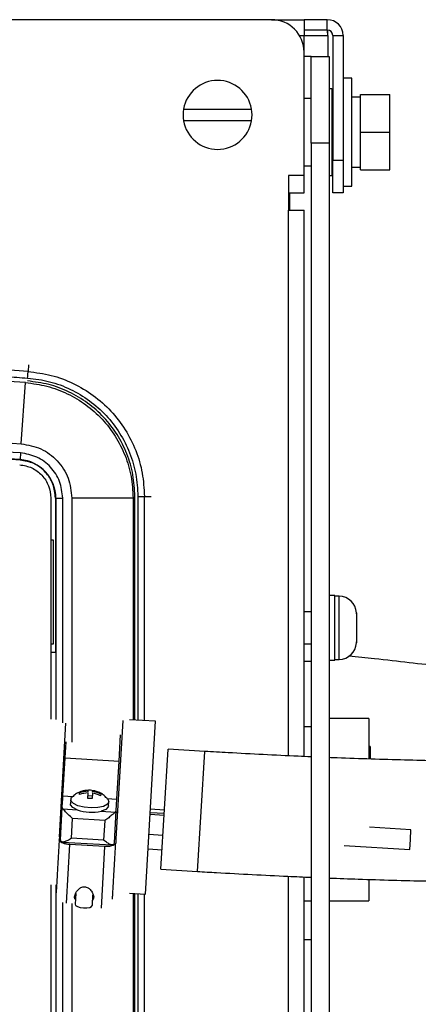
# Paper-space layout 'Sheet2' of a CAD drawing. Units: inches. Extents: x 0.3 to 16.8, y 0.3 to 10.7.
# Drawn here: x 7.3 to 7.5, y 7.5 to 7.9 of the extents above; entities that cross this region are included whole.
import ezdxf

# ---------------------------------------------------------------- set-up
doc = ezdxf.new("R2010")
doc.units = ezdxf.units.IN
doc.header["$MEASUREMENT"] = 0

psp = doc.layouts.new('Sheet2')

# ---------------------------------------------------------------- linework, layer by layer
at = {"color": 7, "linetype": 'Continuous', "lineweight": 25}
for p, q in [((7.3894801905, 7.9478147137), (6.6029087619, 7.9478147137)), ((7.3894801905, 7.9478147137), (7.402908761900001, 7.9478147137)), ((7.402908761900001, 7.9478147137), (7.402908761900001, 7.9413289994)), ((7.412480190499999, 7.9478147137), (7.402908761900001, 7.9478147137)), ((7.412480190499999, 7.9435432851), (7.412480190499999, 7.9478147137)), ((7.412480190499999, 7.9435432851), (7.402908761900001, 7.9435432851)), ((7.412705986900001, 7.9413289994), (7.4126561827, 7.9435188116)), ((7.402908761900001, 7.9343861422), (7.402908761900001, 7.9413289994)), ((7.412705986900001, 7.9413289994), (7.412705986900001, 7.9326004279)), ((7.4146944762, 7.9413289994), (7.4189659048, 7.9413289994)), ((7.4146944762, 7.9413289994), (7.4146944762, 7.8898147137)), ((7.4189659048, 7.9413289994), (7.4189659048, 7.8898147137)), ((7.402908761900001, 7.8835289994), (7.402908761900001, 7.9343861422)), ((7.4057944762, 7.9326004279), (7.402908761900001, 7.9326004279)), ((7.4057944762, 7.9326004279), (7.4132659048, 7.9326004279)), ((7.4057944762, 7.896886142200001), (7.4057944762, 7.9326004279)), ((7.4132659048, 7.9326004279), (7.4132659048, 7.896886142200001)), ((7.4225373333, 7.9237075708), (7.4189659048, 7.9237075708)), ((7.4225373333, 7.901386142200001), (7.4225373333, 7.9237075708)), ((7.414337333300001, 7.9192432851), (7.4132659048, 7.9192432851)), ((7.4146944762, 7.9185289994), (7.414337333300001, 7.9192432851)), ((7.414337333300001, 7.9192432851), (7.414337333300001, 7.894567404400001)), ((7.4057944762, 7.9153147137), (7.402908761900001, 7.9153147137)), ((7.4261087619, 7.9158134124), (7.4225373333, 7.9158134124)), ((7.4261087619, 7.901386142200001), (7.4261087619, 7.9169218565)), ((7.4261087619, 7.9169218565), (7.438251619, 7.9169218565)), ((7.438251619, 7.901386142200001), (7.438251619, 7.9169218565)), ((7.3531840215, 7.910957570800001), (7.3812049309, 7.910957570800001)), ((7.3812049309, 7.906100427899999), (7.3531840215, 7.906100427899999)), ((7.4225373333, 7.8790647137), (7.4225373333, 7.901386142200001)), ((7.4261087619, 7.885850427899999), (7.4261087619, 7.901386142200001)), ((7.4261087619, 7.901386142200001), (7.438251619, 7.901386142200001)), ((7.438251619, 7.885850427899999), (7.438251619, 7.901386142200001)), ((7.4057944762, 7.896886142200001), (7.4057944762, 5.8870317743)), ((7.4132659048, 7.896886142200001), (7.4057944762, 7.896886142200001)), ((7.4132659048, 7.896886142200001), (7.4132659048, 5.8870317743)), ((7.414337333300001, 7.894567404400001), (7.414337333300001, 7.8835289994)), ((7.4146944762, 7.8898147137), (7.4189659048, 7.8898147137)), ((7.4146944762, 7.8763861422), (7.4146944762, 7.8898147137)), ((7.4189659048, 7.8898147137), (7.4189659048, 7.8763861422)), ((7.402908761900001, 7.887457570800001), (7.4057944762, 7.887457570800001)), ((7.4225373333, 7.8869588721), (7.4261087619, 7.8869588721)), ((7.4261087619, 7.885850427899999), (7.438251619, 7.885850427899999)), ((7.402908761900001, 7.8835289994), (7.3964230476, 7.8835289994)), ((7.3964230476, 7.8835289994), (7.3964230476, 7.8692432851)), ((7.402908761900001, 7.8763861422), (7.402908761900001, 7.8835289994)), ((7.4132659048, 7.8835289994), (7.414337333300001, 7.8835289994)), ((7.414337333300001, 7.8835289994), (7.4146944762, 7.8842432851)), ((7.4189659048, 7.8790647137), (7.4225373333, 7.8790647137)), ((7.3964230476, 7.8763861422), (7.402908761900001, 7.8763861422)), ((7.4189659048, 7.8763861422), (7.4146944762, 7.8763861422)), ((7.3964230476, 7.8692432851), (7.402908761900001, 7.8692432851)), ((7.402908761900001, 7.643776672), (7.402908761900001, 7.8692432851)), ((7.286232502000001, 7.772845749299999), (7.2880267741, 7.798056631100001)), ((7.2859359364, 7.7690850863), (7.2857365921, 7.7662838758)), ((7.285725583, 7.7661291754), (7.2857365921, 7.7662838758)), ((7.2984213456, 7.7504073613), (7.2984213456, 7.659199382100001)), ((7.300523427000001, 7.7504073613), (7.3003683354, 7.7504073613)), ((7.3003683354, 7.7504073613), (7.3003683354, 7.686768625599999)), ((7.300523427000001, 7.7504073613), (7.303331721499999, 7.7504073613)), ((7.332378600399999, 7.7504360767), (7.3071039497, 7.7504360767)), ((7.3331112222, 7.751118354500001), (7.332378600399999, 7.7504360767)), ((7.3331112222, 7.6588074148), (7.3331112222, 7.751118354500001)), ((7.299490610299999, 7.7331015254), (7.2984213456, 7.7331015254)), ((7.299490610299999, 7.6902443825), (7.299490610299999, 7.7331015254)), ((7.4155944762, 7.710278999400001), (7.4132659048, 7.710278999400001)), ((7.4155944762, 7.6968861422), (7.4155944762, 7.710278999400001)), ((7.417380190499999, 7.7098861422), (7.4155944762, 7.7098861422)), ((7.4057944762, 7.7034575708), (7.402908761900001, 7.7034575708)), ((7.4245122359, 7.7031361422), (7.4245230476, 7.7027292646)), ((7.4245230476, 7.702729129700001), (7.4245122359, 7.7031361422)), ((7.4245230476, 7.7001600777), (7.4245122359, 7.7000111422)), ((7.4245122359, 7.7000111422), (7.4245230476, 7.6994569433)), ((7.4245230476, 7.7027292646), (7.4245230476, 7.7001600777)), ((7.4245230476, 7.7001584635), (7.4245230476, 7.7001600777)), ((7.4245230476, 7.6994569433), (7.4245230476, 7.694317090299999)), ((7.4155944762, 7.6834932851), (7.4155944762, 7.6968861422)), ((7.4245230476, 7.694317090299999), (7.4245122359, 7.693761142200001)), ((7.4245122359, 7.693761142200001), (7.4245230476, 7.6936138209)), ((7.4245230476, 7.6910431548), (7.4245122359, 7.690636142200001)), ((7.4245122359, 7.690636142200001), (7.4245230476, 7.6910430199)), ((7.4245230476, 7.6943153412), (7.4245230476, 7.694317090299999)), ((7.4245230476, 7.6936138209), (7.4245230476, 7.6910431548)), ((7.4245230476, 7.6910430199), (7.4245230476, 7.6910431548)), ((7.2984213456, 7.6902443825), (7.299490610299999, 7.6902443825)), ((7.300387052400001, 7.686768625599999), (7.2984213456, 7.686768625599999)), ((7.402908761900001, 7.6903147137), (7.4057944762, 7.6903147137)), ((7.4057944762, 7.6830213603), (7.402908761900001, 7.6830213603)), ((7.4132659048, 7.6834932851), (7.4155944762, 7.6834932851)), ((7.4155944762, 7.6838861422), (7.417380190499999, 7.6838861422)), ((7.328145844, 7.6586729213), (7.325305245499999, 7.6097830462)), ((7.3415763003, 7.658315577000001), (7.330911562100001, 7.658935219400001)), ((7.3374331464, 7.587007266900001), (7.3415763003, 7.658315577000001)), ((7.429637333300001, 7.6594932851), (7.4132659048, 7.6594932851)), ((7.429637333300001, 7.6594932851), (7.429637333300001, 7.6429233082)), ((7.3019628291, 7.6107144816), (7.304683822, 7.657545809299999)), ((7.402908761900001, 7.656235646), (7.4057944762, 7.656235646)), ((7.3265989428, 7.6419005336), (7.327227036, 7.652710718300001)), ((7.3043507501, 7.6431931976), (7.3047392923, 7.6498804443)), ((7.3438416918, 7.597278269199999), (7.3468395597, 7.646830525)), ((7.3619534263, 7.6459161493), (7.3468395597, 7.646830525)), ((7.4301373333, 7.6479575708), (7.429637333300001, 7.6479575708)), ((7.4301373333, 7.6479575708), (7.4301373333, 7.64302853)), ((7.303439657699999, 7.6275122788), (7.3043507501, 7.6431931976)), ((7.3043507501, 7.6431931976), (7.3265989428, 7.6419005336)), ((7.3256878504, 7.6262196148), (7.3265989428, 7.6419005336)), ((7.313817960900001, 7.6294229987), (7.3138390834, 7.629786541100001)), ((7.3031651013, 7.6227868569), (7.303439657699999, 7.6275122788)), ((7.303439657699999, 7.6275122788), (7.307511442999999, 7.6272757001)), ((7.3066454913, 7.6260420713), (7.306543679500001, 7.6242897757)), ((7.3102682075, 7.6280525602), (7.3103078832, 7.6287354246)), ((7.3136496895, 7.626526860199999), (7.3137782851, 7.628740134199999)), ((7.315490570800001, 7.627424513099999), (7.313707862999999, 7.6275280919)), ((7.3138068321, 7.629231459700001), (7.313817960900001, 7.6294229987)), ((7.3155609928, 7.6286365554), (7.3154323972, 7.6264232814)), ((7.3155895398, 7.6291278809), (7.3156006686, 7.6293194198)), ((7.315621810900001, 7.6296833013), (7.3156006686, 7.6293194198)), ((7.3190074971, 7.628229959900001), (7.3189678213, 7.6275470954)), ((7.321583950499999, 7.626458059500001), (7.3256878504, 7.6262196148)), ((7.3254132941, 7.621494192899999), (7.3256878504, 7.6262196148)), ((7.302388190399999, 7.609415351699999), (7.3031651013, 7.6227868569)), ((7.3034386828, 7.6221406052), (7.3092738642, 7.621801569600001)), ((7.3222315077, 7.623378281799999), (7.3223333196, 7.6251305774)), ((7.345319731900001, 7.621709039600001), (7.3394691387, 7.622048970700001)), ((7.306933716900001, 7.6100682939), (7.307404456, 7.6181702405)), ((7.3206678017, 7.6173996139), (7.307404456, 7.6181702405)), ((7.3192315278, 7.6212230097), (7.3250667091, 7.6208839741)), ((7.3246363831, 7.6081226876), (7.3254132941, 7.621494192899999)), ((7.325935004400001, 7.620621900800001), (7.325364538, 7.6206550461)), ((7.3451862904, 7.619503363), (7.339340966699999, 7.619842987899999)), ((7.345232352899999, 7.6202647371), (7.3393852102, 7.6206044676)), ((7.3026611597, 7.614113458999999), (7.3021620015, 7.6141424611)), ((7.3206678017, 7.6173996139), (7.3201970625, 7.6092976673)), ((7.4469968647, 7.6135879672), (7.4298820156, 7.6145823738)), ((7.4467607049, 7.6095233935), (7.4469968647, 7.6135879672)), ((7.3019628291, 7.6107144816), (7.3018890322, 7.6094443537)), ((7.3201970625, 7.6092976673), (7.306933716900001, 7.6100682939)), ((7.3254798189, 7.6127876497), (7.3249093525, 7.6128207949)), ((7.325305245499999, 7.6097830462), (7.325206849600001, 7.6080895424)), ((7.3388686472, 7.611713840499999), (7.3446945524, 7.6113753439)), ((7.4465245452, 7.6054588198), (7.4467607049, 7.6095233935)), ((7.3032928788, 7.6085141439), (7.3236401675, 7.6073319262)), ((7.320614443099999, 7.6066297427), (7.306281472799999, 7.607462516699999)), ((7.338517852000001, 7.6056762635), (7.344329335, 7.6053386048)), ((7.419377074500001, 7.6070361416), (7.4465245452, 7.6054588198)), ((7.3438416918, 7.597278269199999), (7.3589555584, 7.5963638935)), ((7.402908761900001, 7.233528999400001), (7.402908761900001, 7.5940910966)), ((7.2984213456, 7.590897513), (7.2984213456, 7.352364927000001)), ((7.429637333300001, 7.5925723271), (7.429637333300001, 7.5842789994)), ((7.3086846262, 7.5872515287), (7.308430211, 7.5828727588)), ((7.315561042000001, 7.5824584434), (7.3158111014, 7.586762245599999)), ((7.330911562100001, 7.5873861839), (7.3374331464, 7.587007266900001)), ((7.3331112222, 7.3516539337), (7.3331112222, 7.5872583793)), ((7.402908761900001, 7.5842789994), (7.4057944762, 7.5842789994)), ((7.4132659048, 7.5842789994), (7.429637333300001, 7.5842789994)), ((7.402908761900001, 7.5683147137), (7.4057944762, 7.5683147137))]:
    psp.add_line(p, q, dxfattribs=at)
at = {"color": 8, "linetype": 'Continuous', "lineweight": 25}
for p, q in [((7.4009746789, 7.9413289994), (7.402908761900001, 7.9413289994)), ((7.402908761900001, 7.9413289994), (7.412705986900001, 7.9413289994)), ((7.3968659048, 7.8763861422), (7.3968659048, 7.8692432851)), ((7.3964230476, 7.644074128400001), (7.3964230476, 7.8692432851)), ((7.289246271100001, 7.8054543286), (7.289044858500001, 7.8026308537)), ((7.300523427000001, 7.7504073613), (7.300523427000001, 7.6590167315)), ((7.303331721499999, 7.657624369), (7.303331721499999, 7.7504073613)), ((7.3071039497, 7.7504360767), (7.3071039497, 7.649743053)), ((7.332378600399999, 7.7504360767), (7.332378600399999, 7.6588499816)), ((7.334324344500001, 7.751123476699999), (7.334324344500001, 7.65873693)), ((7.3370136134, 7.658580678200001), (7.3370136134, 7.751118354500001)), ((7.3370136134, 7.751118354500001), (7.339844263, 7.751118354500001)), ((7.417380190499999, 7.6968861422), (7.417380190499999, 7.7098861422)), ((7.417380190499999, 7.6838861422), (7.417380190499999, 7.6968861422)), ((7.3589555584, 7.5963638935), (7.3619534263, 7.6459161493)), ((7.303331721499999, 7.6256545777), (7.303331721499999, 7.6342746498)), ((7.304872391699999, 7.5832106562), (7.306281472799999, 7.607462516699999)), ((7.320614443099999, 7.6066297427), (7.319141348300001, 7.581276133899999)), ((7.3964230476, 7.233528999400001), (7.3964230476, 7.5943700266)), ((7.300523427000001, 7.5908358934), (7.300523427000001, 7.352364927000001)), ((7.332378600399999, 7.5873009461), (7.332378600399999, 7.3523362116)), ((7.334324344500001, 7.5871878945), (7.334324344500001, 7.3516539337)), ((7.3370136134, 7.3516539337), (7.3370136134, 7.5870316426)), ((7.303331721499999, 7.352364927000001), (7.303331721499999, 7.5836021073)), ((7.3071039497, 7.583080998300001), (7.3071039497, 7.3523362116))]:
    psp.add_line(p, q, dxfattribs=at)
at = {"color": 7, "linetype": 'Continuous', "lineweight": 25, "flags": 128}
for points in [[(7.3219493878, 7.6261502508), (7.3223333196, 7.6251305774), (7.3217405743, 7.624075965), (7.3201685186, 7.623225335), (7.3178294671, 7.6226935697), (7.3150393218, 7.622552486900001), (7.3121749073, 7.6228211407), (7.3096230785, 7.623463247899999), (7.307728474199999, 7.6243920883), (7.3067469711, 7.625482216900001), (7.3068111266, 7.6265864058), (7.3071492962, 7.6270146548)], [(7.3092738642, 7.621801569600001), (7.307440527000001, 7.6227775273), (7.306585625599999, 7.6239022842), (7.306543679500001, 7.6242897757)], [(7.3222315077, 7.623378281799999), (7.3221449673, 7.622998255700001), (7.321165557, 7.621980075900001), (7.3192315278, 7.6212230097)], [(7.308430211, 7.5828727588), (7.308671245499999, 7.582334348), (7.309418387000001, 7.5818463676), (7.3105578898, 7.581483108), (7.3119162749, 7.581299872200001), (7.3132867406, 7.5813245563), (7.314460645900001, 7.5815534023), (7.315259274400001, 7.581951570499999), (7.315561042000001, 7.5824584434)]]:
    psp.add_lwpolyline(points, dxfattribs=at)
at = {"color": 7, "linetype": 'Continuous', "lineweight": 25}
for centre, radius, start, end in [((7.3894801905, 7.9343861422), 0.0134285714286833, 0, 90), ((7.412480190499999, 7.9413289994), 0.0064857142857129, 0, 90), ((7.412480190499999, 7.9413289994), 0.0022142857150245, 0, 90), ((7.3671944762, 7.908528999400001), 0.0142193811734627, 9.8339316425, 170.1660683575), ((7.3671944762, 7.908528999400001), 0.0142193811734609, 170.1660683575, 189.8339316425), ((7.3671944762, 7.908528999400001), 0.0142193811734631, 350.1660683575, 9.8339316425), ((7.3671944762, 7.908528999400001), 0.0142193811734614, 189.8339316425, 350.1660683575), ((6.988623033200001, 3.5912074364), 4.222125113458588, 85.91971815739998, 94.0802818426), ((6.988623033200001, 3.5912074364), 4.217490100371306, 85.92909239229999, 94.07090760770001), ((6.988623033200001, 3.5912074364), 4.185634926963834, 85.92948696689999, 90), ((7.284606761799999, 7.7504073613), 0.0159166652111713, 0, 85.92948696689999), ((7.417380190499999, 7.7027432851), 0.0071428571428575, 3.0360458986, 90), ((7.417380190499999, 7.6910289994), 0.007142857142858001, 270, 356.9256438339), ((7.3140315767, 7.6181437848), 0.0105993762751724, 91.36931860540001, 110.7968599183), ((7.3140712525, 7.6188266493), 0.0105993762751215, 91.36931860540001, 110.7968599183), ((7.3139784653, 7.616792473999999), 0.0097399368135342, 81.4150689734, 91.93441164139999), ((7.314082210700001, 7.6181408429), 0.0105993762749731, 62.5526206963, 81.9801620095), ((7.3141218864, 7.6188237073), 0.0105993762752018, 62.5526206965, 81.9801620092), ((7.304061790800001, 7.6227854235), 0.0008966906877505, 179.9084059992, 225.9809597267), ((7.3152676353, 7.6389805295), 0.0181945583611854, 250.7660251735, 282.5834554412), ((7.3245224723, 7.6215966174), 0.0008966906877257, 307.3685208871, 353.441074616), ((7.303284879900001, 7.6094139182), 0.0008966906877505, 179.9084059992, 225.9809597267), ((7.3237455614, 7.6082251121), 0.000896690687738, 307.3685208873, 353.4410746155001)]:
    psp.add_arc(centre, radius, start, end, dxfattribs=at)
for points in [[(7.412705986921757, 7.941328999372796), (7.412687170550642, 7.941619152826934), (7.412649537808418, 7.942199459735212), (7.412593088695076, 7.942931380667418), (7.412536639581734, 7.943443432496258), (7.412499006839509, 7.94351000089063), (7.412480190468397, 7.943543285087823)], [(7.288851265636278, 7.799948559587286), (7.288872715409296, 7.800246622082858), (7.288915614955332, 7.800842747074026), (7.288973203488326, 7.801642154708955), (7.289020012737883, 7.802290451327617), (7.289036576611598, 7.802517386218394), (7.289044858548457, 7.802630853663787)], [(7.285725583032106, 7.766129175406814), (7.246155553873884, 7.768618142731678), (7.167015495557443, 7.773596077381411), (7.048095925477702, 7.776798517292191), (6.929150140989545, 7.776798517292192), (6.810230570909805, 7.773596077381411), (6.731090512593365, 7.76861814273168), (6.691520483435143, 7.766129175406814)], [(7.303331721543784, 7.750407361255755), (7.303075618516245, 7.752749969212202), (7.302563412461168, 7.757435185125088), (7.298600052264208, 7.763440226583773), (7.292891494428731, 7.7678198515004), (7.288254455712686, 7.768663341357505), (7.285935936354663, 7.769085086286057)], [(7.285587377700184, 7.764187097006255), (7.287297895658559, 7.763875949173193), (7.290718931575313, 7.763253653507071), (7.2949304947267, 7.760022527985126), (7.297854515511321, 7.755592230165813), (7.298232402222756, 7.752135650892445), (7.298421345578474, 7.750407361255758)], [(7.300368335364696, 7.750407361255758), (7.30015276284738, 7.752379231323452), (7.299721617812747, 7.756322971458847), (7.296385493508046, 7.761377663378209), (7.291580364124548, 7.765064174924913), (7.287677176729587, 7.765774175246174), (7.285725583032105, 7.766129175406803)], [(7.334324342338459, 7.751123476727876), (7.334623175692723, 7.75112304987567), (7.335220842401255, 7.751122196171265), (7.336022321787963, 7.751120915614659), (7.336672306087871, 7.751119635058048), (7.33689984436496, 7.751118781353643), (7.337013613503506, 7.751118354501441)]]:
    psp.add_open_spline(points, degree=3, dxfattribs=at)
for points, knots in [([(6.68838745133824, 7.799948037351258), (6.69361600475046, 7.800315309108182), (6.703662052502866, 7.801020978404697), (6.718706940236943, 7.802009198211218), (6.733539689062126, 7.802934978291741), (6.748571572684948, 7.803818296980486), (6.763625659489072, 7.804649281080461), (6.778682506910068, 7.805426399154452), (6.81632776124179, 7.807234568420669), (6.873635818219037, 7.809320822679), (6.950630210988549, 7.810688881686343), (7.024678372377378, 7.810705867940763), (7.098713451350263, 7.809424169787513), (7.1588956345295, 7.80732477385417), (7.205201731340067, 7.805123952480707), (7.22929916592503, 7.803791358474733), (7.245016045827027, 7.802848667478268), (7.252402564634655, 7.802393482554388), (7.259752027268307, 7.801927226005597), (7.266680992371668, 7.801474132345437), (7.273433603223633, 7.80101841944562), (7.280701831813762, 7.800516879855786), (7.285924264423053, 7.80015268102095), (7.288851265636278, 7.799948559587286)], [0, 0, 0, 0, 0.0261650128833576, 0.0502729814816708, 0.0752650940688476, 0.1003534630964722, 0.1254408144322564, 0.1505287533358256, 0.1756164889493617, 0.3135810258607252, 0.4367760907520624, 0.5600117806911278, 0.6832070622312001, 0.8063932736683662, 0.8606045132566819, 0.9146244862546429, 0.9268690604998789, 0.93920354572528, 0.9515676177705841, 0.9636310209934972, 0.9738665083052778, 0.9853530399300604, 1, 1, 1, 1]), ([(7.289044858548457, 7.802630853663787), (7.29225722666979, 7.802228511563448), (7.298670608625228, 7.801425249462481), (7.307785012631332, 7.797960599801796), (7.316122579952347, 7.792998850387554), (7.323398837695232, 7.786520933964495), (7.329336242353742, 7.778800893248718), (7.333705650754991, 7.770114803498722), (7.336483326421941, 7.760780723067407), (7.336836958290952, 7.754337190017043), (7.337013613366749, 7.751118354501441)], [0, 0, 0, 0, 0.1252111518535153, 0.2499797381825788, 0.374911811546214, 0.4998721177392202, 0.6255359487614581, 0.7503757774802525, 0.8753014368483606, 1, 1, 1, 1]), ([(7.288026774126616, 7.798056631079402), (7.290984153178779, 7.797680704353723), (7.296906500767313, 7.79692788616639), (7.305320977001331, 7.793731809345987), (7.31303227787946, 7.789138438772897), (7.319735981152585, 7.783168194393046), (7.3252327494651, 7.776051381344191), (7.329270065044772, 7.768050830054205), (7.331877666516641, 7.759407956810267), (7.332211086585074, 7.753436300935707), (7.332378600421579, 7.750436076652468)], [0, 0, 0, 0, 0.1247959056377778, 0.2499120734194376, 0.3745149462220606, 0.4998185742965467, 0.6243521679080472, 0.7496433467648391, 0.8742181186786193, 1, 1, 1, 1]), ([(7.333111222210003, 7.751118354501441), (7.332947626067527, 7.754121501447647), (7.332622054197977, 7.760098049250172), (7.330023187673631, 7.768747991713128), (7.325991517343205, 7.776753149319964), (7.320497029042156, 7.783871827233678), (7.313792185967753, 7.789840977764822), (7.306076694190523, 7.794430159988128), (7.297655154103754, 7.79761932268585), (7.291727633804839, 7.798365621537021), (7.288767187128746, 7.798738353782871)], [0, 0, 0, 0, 0.1258300572511129, 0.2504137711630418, 0.3756844552537076, 0.5001849597140988, 0.6254521359278473, 0.7500363923431456, 0.8751579253862181, 1, 1, 1, 1]), ([(7.288851265636278, 7.799948559587286), (7.291899039926431, 7.799567987075094), (7.297981795501294, 7.798808439500442), (7.306613235607517, 7.795522230721258), (7.314515379326003, 7.790822397320127), (7.321391415983276, 7.784704574759501), (7.327017592946382, 7.777402016064541), (7.331160596178662, 7.769198884614244), (7.333813712123852, 7.760327771404326), (7.334153613298257, 7.754200955565143), (7.334324344506514, 7.751123476727876)], [0, 0, 0, 0, 0.1253157034548627, 0.2501053953603454, 0.3746227473744757, 0.4998992894994334, 0.6243838415870302, 0.7496033546033603, 0.8742266134059983, 1, 1, 1, 1]), ([(6.691013564481019, 7.772845749323968), (6.730660081981521, 7.775340256499518), (6.809935771796218, 7.780328179514117), (6.929069538037374, 7.783536253684843), (7.048218073138268, 7.783532900787097), (7.167339944389457, 7.780326357982807), (7.246603775887041, 7.7753391517504), (7.286232501986233, 7.772845749323968)], [0, 0, 0, 0, 0.2000454368556782, 0.4000033546657775, 0.6000565159353972, 0.8000443520619467, 1, 1, 1, 1]), ([(7.285935936354663, 7.769085086286057), (7.252930826197629, 7.771198639591153), (7.18693667762138, 7.775424717013), (7.087795295334312, 7.778948344721875), (7.021681270169682, 7.779416547708903), (6.988623028572039, 7.779650657905999)], [0, 0, 0, 0, 0.3334333155399485, 0.6667042667429438, 1, 1, 1, 1]), ([(7.286232501986233, 7.772845749323968), (7.289014346519361, 7.772340458584978), (7.294576583580756, 7.771330140847329), (7.301425162467837, 7.766081163744547), (7.306181921661418, 7.758875910552133), (7.306796339931253, 7.75325179915693), (7.307103949654451, 7.750436076652468)], [0, 0, 0, 0, 0.249975353713968, 0.499820230895809, 0.7495840083566916, 1, 1, 1, 1]), ([(7.559020248077603, 7.666388817111138), (7.558096019870455, 7.666596001772372), (7.555364097016237, 7.667208418172003), (7.550180172418067, 7.668248564510058), (7.54317013089702, 7.669526389707378), (7.535270969750147, 7.670846858623342), (7.526698775222378, 7.672183617599659), (7.517406402653577, 7.673549046488417), (7.507378042562218, 7.67494858981053), (7.496611159571777, 7.67638427481306), (7.485112045567344, 7.677856396812989), (7.472889155807388, 7.679364392389388), (7.45996459301529, 7.680906646863838), (7.446325397808012, 7.682482800127055), (7.433479929812684, 7.683930646233595), (7.424898777912028, 7.684865192838497), (7.421340532527497, 7.685252710293267)], [0, 0, 0, 0, 0.0390197490790088, 0.1153383368414037, 0.1960828991274945, 0.2740493682737896, 0.3505546634340507, 0.4262222226584936, 0.5013643851587183, 0.5761565120488158, 0.6507048581997964, 0.7250774692926449, 0.7993198250684843, 0.8734633871962078, 0.9475305502459748, 1, 1, 1, 1]), ([(7.405794476182688, 7.643654839012008), (7.404017082374767, 7.643728611661039), (7.397487858397459, 7.643999614151753), (7.386050435942716, 7.64456313210929), (7.373193597781137, 7.645248228133693), (7.365151233641865, 7.645726127015879), (7.361953426305388, 7.64591614931841)], [0, 0, 0, 0, 0.1232605841277402, 0.4527955244116806, 0.7824203858111864, 1, 1, 1, 1]), ([(7.55956802217714, 7.643734519440738), (7.558155946783807, 7.643630126704954), (7.554139659326934, 7.643333208256191), (7.546933733045766, 7.642902756037242), (7.537749546340739, 7.642472125203949), (7.527845651294787, 7.642127499736077), (7.517276388096207, 7.64187190348132), (7.506088200087691, 7.641709045683116), (7.494332315571286, 7.641641090522366), (7.482059000863585, 7.641669550347626), (7.469320013015177, 7.641794911064977), (7.456165672720761, 7.642018155825532), (7.442654733744063, 7.642335652330207), (7.428817992005921, 7.642758532377719), (7.418993733820045, 7.643096165009213), (7.413751931704183, 7.643318760817682), (7.413265904754115, 7.643339400200762)], [0, 0, 0, 0, 0.0418946143625599, 0.1191585201252755, 0.1969624647050265, 0.2753405651079419, 0.3541473928832402, 0.43327915197339, 0.5126601282028243, 0.5922342424172561, 0.6719592718898934, 0.7518028752075953, 0.8317398287331709, 0.911750079098757, 0.9918173485089254, 1, 1, 1, 1]), ([(7.314738006302695, 7.629865023099872), (7.313721167737442, 7.629839689912774), (7.312278762089948, 7.629803754285043), (7.310244586480367, 7.629127918532299), (7.308663886963505, 7.628352841908548), (7.307688121580799, 7.627459137997523), (7.307234752118256, 7.627043896722318)], [0, 0, 0, 0, 0.3668618431749582, 0.5204007917566501, 0.777164020027713, 1, 1, 1, 1]), ([(7.321878946421948, 7.626147937928723), (7.321421638886652, 7.626682377984308), (7.320557653277192, 7.627692089133817), (7.318914476358454, 7.628729734886067), (7.317013635810723, 7.629570554806713), (7.31557457055893, 7.629756771010599), (7.314738006302695, 7.629865023099872)], [0, 0, 0, 0, 0.2530780436434617, 0.4781372947120688, 0.6966282902305636, 1, 1, 1, 1]), ([(7.307404455982591, 7.618170240501687), (7.307398851416059, 7.618174893225647), (7.306790383387049, 7.61868002306259), (7.305768211508568, 7.619620462568351), (7.304576375696295, 7.620859077449183), (7.303838439591769, 7.621689162558452), (7.303558817206956, 7.622004938259032), (7.303438682826656, 7.622140605216197)], [0, 0, 0, 0, 0.0036402764628286, 0.3952119815277634, 0.6586409906556373, 0.8533416662078482, 1, 1, 1, 1]), ([(7.325066709091902, 7.620883974088239), (7.324906706952026, 7.620740377853275), (7.324548156722379, 7.620418591763018), (7.323589720668735, 7.619571261574639), (7.322269645444813, 7.618506656714443), (7.321219138018026, 7.617758311013183), (7.320673907443505, 7.617403586263911), (7.320667801664403, 7.617399613869363)], [0, 0, 0, 0, 0.1698725141558712, 0.3806688398553562, 0.6750197587726807, 0.9963607001174608, 1, 1, 1, 1]), ([(7.306933716853798, 7.610068293943832), (7.3069276114952, 7.610064327476563), (7.306264774236977, 7.609633702109098), (7.305150566847839, 7.608990107607688), (7.303859996398053, 7.608529389019852), (7.303070424154968, 7.60847075847006), (7.302784579546021, 7.608679442738662), (7.302661771906777, 7.608769099921522)], [0, 0, 0, 0, 0.0036402764628434, 0.3952119815277229, 0.65864099065612, 0.8533416662075797, 1, 1, 1, 1]), ([(7.301889032203427, 7.609444353730828), (7.301760855867006, 7.607238295716686), (7.301496825481622, 7.602694037674008), (7.301143709060455, 7.596616509382801), (7.300848067624277, 7.591528189823808), (7.3006692790931, 7.588451039367961), (7.300620730297641, 7.587615460334438), (7.300616572551782, 7.587543900881034)], [0, 0, 0, 0, 0.2274356297337124, 0.4684945649588054, 0.7195752711537119, 0.9759842701746616, 1, 1, 1, 1]), ([(7.306281472787437, 7.607462516652983), (7.305777522101518, 7.607510884195636), (7.304769620729685, 7.607607619280943), (7.303440594130008, 7.607982525687374), (7.302449986537574, 7.608478208335231), (7.301939774738384, 7.608993333457322), (7.301903446752879, 7.609316231356903), (7.301889032203427, 7.609444353730828)], [0, 0, 0, 0, 0.2146938609926946, 0.4293877219850662, 0.6440815829778538, 0.8587754439706909, 1, 1, 1, 1]), ([(7.324289798172022, 7.607512468793566), (7.324133384264687, 7.607430630051253), (7.323782874937518, 7.607247236879929), (7.322887146041311, 7.607479166959834), (7.321667700211147, 7.608146506440586), (7.320703177950453, 7.608878061555731), (7.320202667515044, 7.609293020384022), (7.32019706253561, 7.609297667311509)], [0, 0, 0, 0, 0.1698725141554278, 0.3806688398552259, 0.6750197587727536, 0.996360700117534, 1, 1, 1, 1]), ([(7.325206849611767, 7.608089542393349), (7.325145947623231, 7.607898966645602), (7.325024143646157, 7.607517815150104), (7.324219643948608, 7.607047131972418), (7.323057093922876, 7.606724195307812), (7.321781965480075, 7.606591382094246), (7.320946103902213, 7.606618845522162), (7.320614443121007, 7.606629742711601)], [0, 0, 0, 0, 0.2146938609931004, 0.429387721985914, 0.6440815829784309, 0.8587754439710796, 1, 1, 1, 1]), ([(7.323860662300588, 7.584920154116469), (7.323886238667487, 7.585360351977853), (7.323952234602461, 7.58649621578336), (7.324162273577643, 7.590111221309613), (7.324462440311831, 7.595277426305345), (7.324814433085321, 7.601335615364084), (7.325078604709488, 7.605882304284139), (7.325206849611767, 7.608089542393349)], [0, 0, 0, 0, 0.1425441497467091, 0.3678135551939614, 0.5884017623932981, 0.8001852927032841, 1, 1, 1, 1]), ([(7.358955558362899, 7.596363893536202), (7.361553734178512, 7.596209002069322), (7.369090494201885, 7.595759694594232), (7.381549821217878, 7.595084365935793), (7.394591952437129, 7.594437422963296), (7.402620902366224, 7.594100260238577), (7.405794476182687, 7.593966991155508)], [0, 0, 0, 0, 0.1654384322538889, 0.4799019970279014, 0.7944227553039059, 1, 1, 1, 1]), ([(7.413265904754115, 7.59366010815492), (7.417278019145647, 7.593506861296763), (7.426111706809686, 7.593169449461426), (7.439502828734335, 7.592762993080295), (7.453431123661599, 7.592420044112954), (7.467031648278494, 7.592178678435851), (7.480265593411503, 7.592036662835556), (7.493087305409402, 7.591995825732874), (7.505455726460349, 7.59205666825626), (7.517332172159383, 7.592219849033429), (7.528680429072642, 7.592486100367839), (7.539471996046577, 7.592855807624707), (7.549669505180915, 7.593331986437656), (7.5575552406353, 7.5938061444385), (7.561963857339331, 7.594133150437451), (7.563363532939364, 7.594236970376571)], [0, 0, 0, 0, 0.0671787652338564, 0.1479110942060343, 0.2286881075983685, 0.3095231250951646, 0.3904322267725225, 0.4714353228407491, 0.5525576622570079, 0.6338320228023523, 0.715301984879249, 0.7970269813305142, 0.8790903658811458, 0.9616128422935069, 1, 1, 1, 1]), ([(7.308538920867242, 7.584743777621139), (7.308516471929568, 7.584769502203579), (7.308112544210414, 7.585232369180251), (7.308222146450458, 7.586354187533328), (7.308772934259522, 7.58781808572765), (7.309764851880084, 7.588981092082935), (7.310682804579542, 7.589642725272897), (7.311501095489433, 7.58995958773296), (7.312060062278044, 7.590041767420144), (7.31235237529105, 7.590031650296727), (7.312423465553937, 7.590029189821376)], [0, 0, 0, 0, 0.0155548066689698, 0.2798803966144937, 0.5555325222150976, 0.7301177380314331, 0.8528307824391879, 0.924201129890494, 0.9815657826951286, 1, 1, 1, 1]), ([(7.312423465553938, 7.590029189821376), (7.312643990342326, 7.590000164490082), (7.313142353496871, 7.589934570251127), (7.313953396281887, 7.589547116829455), (7.314963162667253, 7.588704219889183), (7.315904290851144, 7.587189679063478), (7.316318154034986, 7.585589350783469), (7.315840799130473, 7.584713679219235), (7.315674333079282, 7.584408309805281)], [0, 0, 0, 0, 0.0581254869335002, 0.1313575731766693, 0.2520539706499751, 0.4834383910842957, 0.8198615528590941, 1, 1, 1, 1])]:
    psp.add_open_spline(points, degree=3, knots=knots, dxfattribs=at)

doc.saveas('drawing.dxf')
